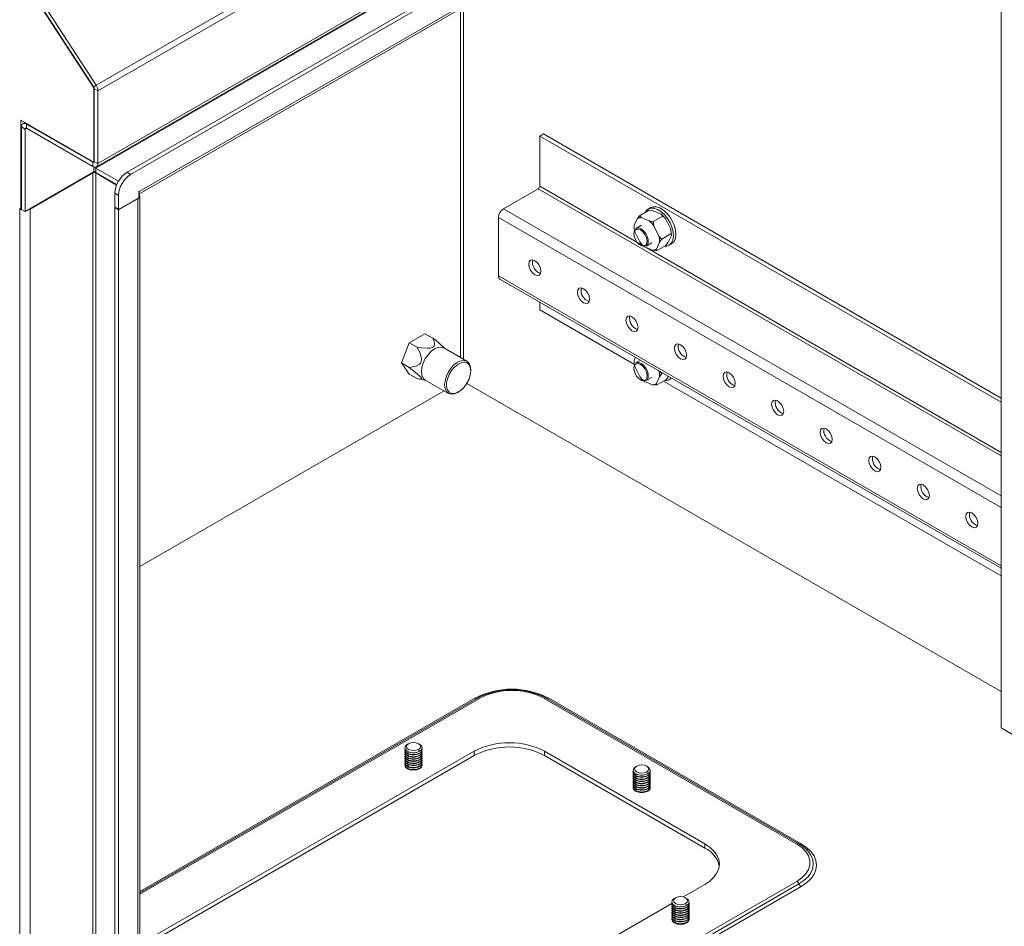
# Model space of a CAD drawing. Units: millimetres. Extents: x 63 to 4384, y 73 to 3148.
# Drawn here: x 3526 to 3741, y 2355 to 2553 of the extents above; entities that cross this region are included whole.
import ezdxf

# ---------------------------------------------------------------- set-up
doc = ezdxf.new("R2010")
doc.units = ezdxf.units.MM
doc.header["$LTSCALE"] = 2

msp = doc.modelspace()

# ---------------------------------------------------------------- linework, layer by layer
at = {"color": 7, "linetype": 'Continuous', "lineweight": 18}
for p, q in [((3860.52, 2722.47), (3542.32, 2538.78)), ((3860.92, 2721.26), (3542.72, 2537.57)), ((3542.39, 2520.96), (3860.59, 2704.65)), ((3860.92, 2705.37), (3542.72, 2521.68)), ((3830.21, 2686.91), (3542.24, 2520.67)), ((3840.77, 2688.16), (3549.09, 2519.78)), ((3841.56, 2687.7), (3549.88, 2519.32)), ((3551.66, 2514.98), (3839.38, 2681.07)), ((3551.74, 2515.55), (3839.71, 2681.79)), ((3740, 2398.32), (3740, 2623.71)), ((3541.82, 2538.2), (3529.13, 2557.82)), ((3541.81, 2538.37), (3529.26, 2557.78)), ((3542.32, 2538.78), (3529.77, 2558.19)), ((3541.81, 2538.37), (3542.32, 2538.78)), ((3541.88, 2538.24), (3541.82, 2538.2)), ((3541.82, 2521.96), (3541.82, 2538.2)), ((3541.93, 2538.03), (3542.72, 2537.57)), ((3541.93, 2522.14), (3541.93, 2538.03)), ((3542.72, 2521.68), (3542.72, 2537.57)), ((3525.91, 2531.14), (3541.82, 2521.96)), ((3525.91, 2531.14), (3525.91, 2511.67)), ((3526.81, 2529.21), (3526.02, 2529.67)), ((3526.02, 2529.67), (3526.02, 2511.67)), ((3526.77, 2530.64), (3526.34, 2530.39)), ((3526.71, 2530.6), (3526.71, 2530.68)), ((3527.13, 2530.31), (3541.61, 2521.96)), ((3527.13, 2530.31), (3527.13, 2529.39)), ((3527.13, 2529.39), (3541.61, 2521.04)), ((3526.81, 2511.21), (3526.81, 2529.21)), ((3640.04, 2528.15), (3639.24, 2527.69)), ((3740, 2469.52), (3639.24, 2527.69)), ((3639.24, 2527.69), (3639.24, 2516.73)), ((3740, 2470.44), (3640.04, 2528.15)), ((3541.61, 2521.96), (3541.61, 2521.04)), ((3541.89, 2522), (3541.82, 2521.96)), ((3541.85, 2520.93), (3541.85, 2519.89)), ((3541.93, 2522.14), (3542.72, 2521.68)), ((3526.81, 2511.21), (3541.85, 2519.89)), ((3541.61, 2519.63), (3527.92, 2511.73)), ((3541.61, 2187.76), (3541.61, 2519.63)), ((3547.21, 2517.8), (3542.24, 2520.67)), ((3542.24, 2520.67), (3542.24, 2519.75)), ((3542.24, 2519.75), (3546.85, 2517.09)), ((3542.24, 2519.63), (3542.24, 2189.05)), ((3546.81, 2516.99), (3542.24, 2519.63)), ((3549.09, 2519.78), (3549.88, 2519.32)), ((3546.43, 2515.19), (3547.23, 2514.73)), ((3546.43, 2515.19), (3546.43, 2512.12)), ((3547.23, 2514.73), (3547.23, 2511.67)), ((3551.66, 2514.22), (3547.23, 2511.67)), ((3551.74, 2515.65), (3551.66, 2515.6)), ((3551.66, 2515.6), (3551.66, 2514.22)), ((3551.74, 2515.55), (3551.74, 2515.65)), ((3551.88, 2183.65), (3551.88, 2514.6)), ((3631.34, 2511.8), (3638.92, 2516.18)), ((3546.43, 2512.12), (3547.23, 2511.67)), ((3547.23, 2511.54), (3551.42, 2513.96)), ((3551.42, 2182.1), (3551.42, 2513.96)), ((3525.91, 2511.67), (3525.64, 2511.82)), ((3525.64, 2511.82), (3525.64, 2511.76)), ((3525.7, 2511.79), (3525.64, 2511.76)), ((3525.64, 2511.76), (3525.7, 2511.73)), ((3525.7, 2163.7), (3525.7, 2511.73)), ((3526.02, 2511.73), (3525.91, 2511.67)), ((3526.81, 2511.21), (3526.02, 2511.67)), ((3527.92, 2511.73), (3527.92, 2164.06)), ((3546.54, 2512.06), (3546.43, 2512)), ((3546.43, 2512), (3546.43, 2178.36)), ((3546.43, 2512), (3547.23, 2511.54)), ((3547.23, 2511.54), (3547.23, 2177.9)), ((3660.54, 2509.59), (3661.05, 2510.29)), ((3663.11, 2511.48), (3661.05, 2510.29)), ((3661.05, 2510.29), (3661.42, 2509.86)), ((3663.48, 2512.04), (3662.95, 2511.74)), ((3664.02, 2511.36), (3665.75, 2510.63)), ((3666.12, 2510.21), (3664.05, 2509.01)), ((3666.12, 2510.21), (3665.75, 2510.63)), ((3630.23, 2497.13), (3630.23, 2509.87)), ((3659.86, 2507.97), (3659.86, 2507.89)), ((3659.87, 2508.11), (3660.54, 2509.59)), ((3659.87, 2508), (3659.87, 2508.11)), ((3661.5, 2508.24), (3660.26, 2507.52)), ((3661.42, 2509.86), (3663.15, 2509.13)), ((3664.05, 2509.01), (3664.18, 2508.04)), ((3664.18, 2508.04), (3665.24, 2505.83)), ((3666.78, 2509.54), (3667.84, 2507.33)), ((3661.08, 2504.54), (3660.02, 2506.75)), ((3667.97, 2506.36), (3665.9, 2505.17)), ((3667.99, 2505.97), (3667.32, 2504.5)), ((3667.97, 2506.36), (3667.84, 2507.33)), ((3667.99, 2505.97), (3667.97, 2506.36)), ((3667.99, 2506.11), (3667.99, 2506.19)), ((3662.51, 2503.62), (3663.75, 2504.34)), ((3665.39, 2504.47), (3664.72, 2503)), ((3666.81, 2503.8), (3664.74, 2502.6)), ((3667.51, 2503.85), (3668.04, 2504.15)), ((3663.84, 2502.72), (3662.11, 2503.45)), ((3664.74, 2502.6), (3663.84, 2502.72)), ((3664.72, 2503), (3664.74, 2502.6)), ((3630.55, 2496.41), (3740, 2433.23)), ((3639.24, 2489.72), (3639.24, 2491.4)), ((3639.24, 2489.72), (3659.92, 2477.78)), ((3614.17, 2484.5), (3610.74, 2482.52)), ((3615.87, 2483.52), (3614.17, 2484.5)), ((3610.74, 2482.52), (3609.03, 2478.1)), ((3612.44, 2481.54), (3610.74, 2482.52)), ((3623.34, 2478.47), (3618.3, 2481.38)), ((3618.5, 2481.27), (3618.31, 2481.47)), ((3609.03, 2478.1), (3610.74, 2475.66)), ((3610.73, 2477.12), (3609.03, 2478.1)), ((3659.86, 2478.58), (3659.86, 2478.49)), ((3659.87, 2478.72), (3660.15, 2479.33)), ((3659.87, 2478.6), (3659.87, 2478.72)), ((3661.24, 2478.69), (3660.26, 2478.13)), ((3612.44, 2474.68), (3610.74, 2475.66)), ((3624.18, 2476.37), (3624.18, 2476.62)), ((3661.08, 2475.15), (3660.02, 2477.35)), ((3666.1, 2475.89), (3665.9, 2475.77)), ((3612.72, 2474.61), (3614.45, 2474.25)), ((3614.25, 2474.37), (3619.29, 2471.46)), ((3740, 2406.29), (3623.33, 2473.64)), ((3663.84, 2473.33), (3662.11, 2474.06)), ((3662.51, 2474.23), (3663.75, 2474.95)), ((3665.39, 2475.08), (3664.72, 2473.6)), ((3664.72, 2473.6), (3664.74, 2473.21)), ((3666.81, 2474.4), (3664.74, 2473.21)), ((3666.3, 2474.1), (3740, 2431.55)), ((3667.35, 2475.17), (3667.32, 2475.1)), ((3667.51, 2474.45), (3668.04, 2474.76)), ((3618.35, 2472), (3551.88, 2433.62)), ((3621.32, 2471.66), (3621.53, 2471.78)), ((3664.74, 2473.21), (3663.84, 2473.33)), ((3625.62, 2404.85), (3551.88, 2362.28)), ((3695.37, 2372.96), (3640.22, 2404.8)), ((3695.82, 2373.01), (3640.67, 2404.85)), ((3641.21, 2404.83), (3696.36, 2372.99)), ((3749.23, 2392.99), (3740, 2398.32)), ((3609.79, 2393.99), (3609.79, 2393.98)), ((3610.57, 2394.89), (3610.34, 2394.75)), ((3612.99, 2394.75), (3612.75, 2394.89)), ((3613.54, 2393.98), (3613.54, 2393.99)), ((3624.92, 2393.22), (3551.88, 2351.05)), ((3551.88, 2350.13), (3624.92, 2392.3)), ((3609.79, 2393.6), (3609.79, 2393.51)), ((3609.79, 2393.13), (3609.79, 2393.04)), ((3609.79, 2392.66), (3609.79, 2392.57)), ((3609.79, 2392.19), (3609.79, 2392.1)), ((3609.79, 2391.72), (3609.79, 2391.63)), ((3612.75, 2393.63), (3612.99, 2393.22)), ((3612.99, 2393.22), (3612.99, 2393.22)), ((3612.99, 2392.84), (3612.99, 2392.75)), ((3612.99, 2392.37), (3612.99, 2392.28)), ((3612.99, 2391.9), (3612.99, 2391.81)), ((3613.54, 2393.51), (3613.54, 2393.6)), ((3613.54, 2393.04), (3613.54, 2393.13)), ((3613.54, 2392.57), (3613.54, 2392.66)), ((3613.54, 2392.1), (3613.54, 2392.19)), ((3613.54, 2391.63), (3613.54, 2391.72)), ((3624.92, 2392.3), (3624.92, 2393.22)), ((3675.3, 2373.01), (3640.3, 2393.22)), ((3640.3, 2392.3), (3640.3, 2393.22)), ((3640.3, 2392.3), (3675.3, 2372.09)), ((3609.79, 2391.25), (3609.79, 2391.17)), ((3609.79, 2390.78), (3609.79, 2390.7)), ((3609.79, 2390.31), (3609.79, 2390.23)), ((3609.81, 2390), (3609.82, 2390.04)), ((3612.99, 2391.43), (3612.99, 2391.34)), ((3612.99, 2390.96), (3612.99, 2390.87)), ((3612.99, 2390.49), (3612.99, 2390.4)), ((3612.99, 2390.02), (3612.99, 2389.93)), ((3612.99, 2389.55), (3612.99, 2389.46)), ((3613.51, 2390.04), (3613.52, 2390)), ((3613.54, 2391.17), (3613.54, 2391.25)), ((3613.54, 2390.7), (3613.54, 2390.78)), ((3613.54, 2390.23), (3613.54, 2390.31)), ((3660.43, 2389.99), (3660.19, 2389.86)), ((3662.84, 2389.86), (3662.6, 2389.99)), ((3659.64, 2389.09), (3659.64, 2389.08)), ((3659.64, 2388.7), (3659.64, 2388.61)), ((3659.64, 2388.23), (3659.64, 2388.14)), ((3659.64, 2387.76), (3659.64, 2387.68)), ((3662.6, 2388.73), (3662.84, 2388.32)), ((3662.84, 2388.32), (3662.84, 2388.32)), ((3662.84, 2387.94), (3662.84, 2387.85)), ((3662.84, 2387.47), (3662.84, 2387.38)), ((3663.39, 2389.08), (3663.39, 2389.09)), ((3663.39, 2388.61), (3663.39, 2388.7)), ((3663.39, 2388.14), (3663.39, 2388.23)), ((3663.39, 2387.68), (3663.39, 2387.76)), ((3659.64, 2387.29), (3659.64, 2387.21)), ((3659.64, 2386.82), (3659.64, 2386.74)), ((3659.64, 2386.35), (3659.64, 2386.27)), ((3659.64, 2385.89), (3659.64, 2385.8)), ((3659.64, 2385.42), (3659.64, 2385.33)), ((3662.84, 2387), (3662.84, 2386.91)), ((3662.84, 2386.53), (3662.84, 2386.44)), ((3662.84, 2386.06), (3662.84, 2385.97)), ((3662.84, 2385.59), (3662.84, 2385.5)), ((3663.39, 2387.21), (3663.39, 2387.29)), ((3663.39, 2386.74), (3663.39, 2386.82)), ((3663.39, 2386.27), (3663.39, 2386.35)), ((3663.39, 2385.8), (3663.39, 2385.89)), ((3663.39, 2385.33), (3663.39, 2385.42)), ((3659.66, 2385.1), (3659.67, 2385.14)), ((3662.84, 2385.12), (3662.84, 2385.03)), ((3662.84, 2384.65), (3662.84, 2384.56)), ((3663.36, 2385.14), (3663.37, 2385.1)), ((3675.3, 2372.09), (3675.3, 2373.01)), ((3695.87, 2372.98), (3695.82, 2373.01)), ((3670.58, 2361.41), (3675.3, 2364.13)), ((3591.03, 2315.49), (3668.13, 2359.99)), ((3668.13, 2360.31), (3668.13, 2360.31)), ((3668.13, 2359.92), (3668.13, 2359.84)), ((3668.13, 2359.45), (3668.13, 2359.37)), ((3668.91, 2361.21), (3668.67, 2361.08)), ((3671.33, 2361.08), (3671.09, 2361.21)), ((3671.09, 2359.96), (3671.33, 2359.55)), ((3671.33, 2359.55), (3671.33, 2359.54)), ((3671.88, 2360.31), (3671.88, 2360.31)), ((3671.88, 2359.84), (3671.88, 2359.92)), ((3671.88, 2359.37), (3671.88, 2359.45)), ((3668.13, 2358.98), (3668.13, 2358.9)), ((3668.13, 2358.52), (3668.13, 2358.43)), ((3668.13, 2358.05), (3668.13, 2357.96)), ((3668.13, 2357.58), (3668.13, 2357.49)), ((3671.33, 2359.16), (3671.33, 2359.07)), ((3671.33, 2358.69), (3671.33, 2358.6)), ((3671.33, 2358.22), (3671.33, 2358.13)), ((3671.33, 2357.75), (3671.33, 2357.66)), ((3671.33, 2357.28), (3671.33, 2357.19)), ((3671.88, 2358.9), (3671.88, 2358.98)), ((3671.88, 2358.43), (3671.88, 2358.52)), ((3671.88, 2357.96), (3671.88, 2358.05)), ((3671.88, 2357.49), (3671.88, 2357.58)), ((3668.13, 2357.11), (3668.13, 2357.02)), ((3668.13, 2356.64), (3668.13, 2356.55)), ((3668.15, 2356.32), (3668.15, 2356.36)), ((3671.33, 2356.81), (3671.33, 2356.72)), ((3671.33, 2356.34), (3671.33, 2356.25)), ((3671.33, 2355.87), (3671.33, 2355.78)), ((3671.85, 2356.36), (3671.86, 2356.32)), ((3671.88, 2357.02), (3671.88, 2357.11)), ((3671.88, 2356.55), (3671.88, 2356.64))]:
    msp.add_line(p, q, dxfattribs=at)
at = {"color": 8, "linetype": 'Continuous', "lineweight": 18}
for p, q in [((3621.95, 2555.56), (3621.95, 2479.27)), ((3622.59, 2555.92), (3622.59, 2478.91)), ((3527.13, 2529.39), (3526.81, 2529.21)), ((3527.13, 2530.31), (3527.24, 2530.37)), ((3541.71, 2522.02), (3541.61, 2521.96)), ((3541.5, 2519.69), (3541.61, 2519.63)), ((3542.24, 2519.63), (3542.35, 2519.69)), ((3661.84, 2503.68), (3639.24, 2516.73)), ((3551.66, 2515.6), (3551.74, 2515.55)), ((3638.92, 2516.18), (3740, 2457.83)), ((3551.31, 2514.02), (3551.42, 2513.96)), ((3525.75, 2511.76), (3525.7, 2511.73)), ((3527.82, 2511.79), (3527.92, 2511.73)), ((3631.34, 2511.8), (3740, 2449.07)), ((3740, 2446.5), (3630.23, 2509.87)), ((3740, 2458.56), (3662.6, 2503.25)), ((3740, 2433.76), (3630.23, 2497.13)), ((3551.88, 2362.57), (3625.08, 2404.83)), ((3626.07, 2404.8), (3551.88, 2361.98)), ((3610.54, 2393.12), (3610.34, 2392.84)), ((3610.54, 2392.65), (3610.34, 2392.37)), ((3610.54, 2392.18), (3610.34, 2391.9)), ((3610.54, 2391.71), (3610.34, 2391.43)), ((3610.54, 2391.24), (3610.34, 2390.96)), ((3610.54, 2390.77), (3610.34, 2390.49)), ((3610.54, 2390.3), (3610.34, 2390.02)), ((3610.54, 2389.83), (3610.34, 2389.55)), ((3610.54, 2389.36), (3610.5, 2389.31)), ((3660.39, 2388.22), (3660.19, 2387.94)), ((3660.39, 2387.75), (3660.19, 2387.47)), ((3660.39, 2387.28), (3660.19, 2387)), ((3660.39, 2386.81), (3660.19, 2386.53)), ((3660.39, 2386.34), (3660.19, 2386.06)), ((3660.39, 2385.87), (3660.19, 2385.59)), ((3660.39, 2385.4), (3660.19, 2385.12)), ((3660.39, 2384.93), (3660.19, 2384.65)), ((3660.39, 2384.46), (3660.35, 2384.41)), ((3551.88, 2281.96), (3695.37, 2364.8)), ((3551.88, 2281.11), (3695.87, 2364.23)), ((3696.36, 2363.67), (3551.88, 2280.26)), ((3668.88, 2359.44), (3668.67, 2359.16)), ((3668.88, 2358.97), (3668.67, 2358.69)), ((3668.88, 2358.5), (3668.67, 2358.22)), ((3668.88, 2358.03), (3668.67, 2357.75)), ((3668.88, 2357.56), (3668.67, 2357.28)), ((3668.88, 2357.09), (3668.67, 2356.81)), ((3668.88, 2356.62), (3668.67, 2356.34)), ((3668.88, 2356.15), (3668.67, 2355.87)), ((3668.88, 2355.68), (3668.84, 2355.63))]:
    msp.add_line(p, q, dxfattribs=at)
at = {"color": 7, "linetype": 'Continuous', "lineweight": 18, "flags": 128}
for points in [[(3542.24, 2519.75), (3542.03, 2519.9), (3541.85, 2520.06)], [(3551.72, 2515.01), (3551.76, 2514.95), (3551.85, 2514.78), (3551.88, 2514.6), (3551.85, 2514.43), (3551.76, 2514.26), (3551.61, 2514.1), (3551.42, 2513.96)], [(3551.74, 2515.55), (3551.72, 2515.32), (3551.66, 2515.12)], [(3668.04, 2504.15), (3668.11, 2504.19), (3668.57, 2504.65), (3668.86, 2505.31), (3668.98, 2506.13), (3668.91, 2507.06), (3668.65, 2508.06), (3668.23, 2509.05), (3667.66, 2510), (3666.99, 2510.83), (3666.24, 2511.5), (3665.46, 2511.97), (3664.7, 2512.22), (3664.01, 2512.23), (3663.48, 2512.04)], [(3666.53, 2503.64), (3666.98, 2503.66), (3667.58, 2503.89), (3668.03, 2504.35), (3668.33, 2505), (3668.45, 2505.82), (3668.38, 2506.76), (3668.12, 2507.75), (3667.7, 2508.75), (3667.13, 2509.69), (3666.46, 2510.52), (3665.71, 2511.19), (3664.93, 2511.67), (3664.17, 2511.92), (3663.48, 2511.93), (3662.88, 2511.69), (3662.42, 2511.24), (3662.28, 2511)], [(3664.02, 2511.36), (3663.69, 2511.41), (3663.11, 2511.48)], [(3666.78, 2509.54), (3666.54, 2509.8), (3666.12, 2510.21)], [(3663.15, 2509.13), (3663.47, 2509.08), (3664.05, 2509.01)], [(3661.25, 2507.18), (3660.72, 2507.37), (3660.27, 2507.31), (3659.94, 2507), (3659.8, 2506.49), (3659.85, 2505.84), (3660.09, 2505.15), (3660.48, 2504.51), (3660.98, 2503.99), (3661.52, 2503.69), (3662.02, 2503.62), (3662.41, 2503.81), (3662.65, 2504.22), (3662.7, 2504.81), (3662.56, 2505.49), (3662.23, 2506.17), (3661.78, 2506.76), (3661.25, 2507.18)], [(3661.38, 2507.41), (3661.93, 2506.98), (3662.41, 2506.39), (3662.76, 2505.7), (3662.95, 2504.99), (3662.95, 2504.35), (3662.76, 2503.86), (3662.51, 2503.62)], [(3665.24, 2505.83), (3665.47, 2505.58), (3665.9, 2505.17)], [(3665.9, 2505.17), (3665.78, 2505.01), (3665.39, 2504.47)], [(3666.81, 2503.8), (3666.93, 2503.96), (3667.32, 2504.5)], [(3636.85, 2499.68), (3636.96, 2499.03), (3637.24, 2498.37), (3637.67, 2497.79), (3638.18, 2497.38), (3638.69, 2497.2), (3639.12, 2497.29), (3639.41, 2497.62), (3639.51, 2498.15), (3639.41, 2498.79), (3639.12, 2499.45), (3638.69, 2500.03), (3638.18, 2500.44), (3637.67, 2500.62), (3637.24, 2500.53), (3636.96, 2500.2), (3636.85, 2499.68)], [(3647.46, 2493.55), (3647.56, 2492.91), (3647.85, 2492.25), (3648.28, 2491.67), (3648.79, 2491.26), (3649.29, 2491.08), (3649.72, 2491.16), (3650.01, 2491.49), (3650.11, 2492.02), (3650.01, 2492.67), (3649.72, 2493.33), (3649.29, 2493.91), (3648.79, 2494.32), (3648.28, 2494.5), (3647.85, 2494.41), (3647.56, 2494.08), (3647.46, 2493.55)], [(3658.07, 2487.43), (3658.17, 2486.79), (3658.46, 2486.12), (3658.89, 2485.54), (3659.39, 2485.13), (3659.9, 2484.96), (3660.33, 2485.04), (3660.62, 2485.37), (3660.72, 2485.9), (3660.62, 2486.54), (3660.33, 2487.21), (3659.9, 2487.79), (3659.39, 2488.2), (3658.89, 2488.37), (3658.46, 2488.29), (3658.17, 2487.96), (3658.07, 2487.43)], [(3615.87, 2483.52), (3615.95, 2483.37), (3616.18, 2482.8), (3616.28, 2482.22), (3616.18, 2481.83), (3616.01, 2481.63), (3615.74, 2481.47), (3615.27, 2481.34), (3614.76, 2481.3), (3613.37, 2481.39), (3612.44, 2481.54)], [(3668.67, 2481.31), (3668.78, 2480.66), (3669.06, 2480), (3669.49, 2479.42), (3670, 2479.01), (3670.51, 2478.83), (3670.94, 2478.92), (3671.23, 2479.25), (3671.33, 2479.78), (3671.23, 2480.42), (3670.94, 2481.08), (3670.51, 2481.66), (3670, 2482.07), (3669.49, 2482.25), (3669.06, 2482.17), (3668.78, 2481.83), (3668.67, 2481.31)], [(3612.44, 2481.54), (3613.12, 2480.17), (3613.35, 2479.43), (3613.41, 2478.84), (3613.34, 2478.43), (3613.17, 2478.08), (3612.87, 2477.75), (3612.22, 2477.41), (3610.73, 2477.12)], [(3618.3, 2481.38), (3617.71, 2481.56), (3617.02, 2481.49), (3616.28, 2481.18), (3615.54, 2480.64), (3614.85, 2479.91), (3614.25, 2479.04), (3613.8, 2478.09), (3613.51, 2477.13), (3613.41, 2476.22), (3613.51, 2475.42), (3613.8, 2474.79), (3614.25, 2474.37), (3614.25, 2474.37)], [(3621.32, 2471.66), (3621.32, 2471.66), (3620.57, 2471.34), (3619.88, 2471.27), (3619.29, 2471.46), (3618.84, 2471.88), (3618.55, 2472.51), (3618.45, 2473.31), (3618.55, 2474.22), (3618.84, 2475.19), (3619.29, 2476.13), (3619.88, 2477), (3620.57, 2477.73), (3621.32, 2478.27), (3622.06, 2478.59), (3622.75, 2478.65), (3623.34, 2478.47), (3623.8, 2478.05), (3624.08, 2477.42), (3624.18, 2476.62), (3624.18, 2476.62)], [(3624.18, 2476.37), (3624.08, 2477.14), (3623.79, 2477.74), (3623.34, 2478.12), (3622.75, 2478.26), (3622.07, 2478.15), (3621.35, 2477.79), (3620.64, 2477.21), (3620, 2476.46), (3619.47, 2475.59), (3619.1, 2474.66), (3618.9, 2473.74), (3618.9, 2472.91), (3619.1, 2472.22), (3619.47, 2471.72), (3620, 2471.46), (3620.64, 2471.44), (3621.35, 2471.68), (3622.07, 2472.16), (3622.75, 2472.83), (3623.34, 2473.65), (3623.79, 2474.56), (3624.08, 2475.49), (3624.18, 2476.37)], [(3661.25, 2477.78), (3660.72, 2477.97), (3660.27, 2477.91), (3659.94, 2477.6), (3659.8, 2477.09), (3659.85, 2476.45), (3660.09, 2475.76), (3660.48, 2475.11), (3660.98, 2474.6), (3661.52, 2474.29), (3662.02, 2474.22), (3662.41, 2474.41), (3662.65, 2474.83), (3662.7, 2475.42), (3662.56, 2476.1), (3662.23, 2476.78), (3661.78, 2477.37), (3661.25, 2477.78)], [(3661.38, 2478.01), (3661.93, 2477.59), (3662.41, 2476.99), (3662.76, 2476.3), (3662.95, 2475.59), (3662.95, 2474.95), (3662.76, 2474.46), (3662.51, 2474.23)], [(3610.73, 2477.12), (3612.02, 2476.11), (3612.63, 2475.59), (3613.05, 2475.2), (3613.27, 2474.96), (3613.39, 2474.77), (3613.4, 2474.63), (3613.2, 2474.55), (3612.44, 2474.68)], [(3665.34, 2476.33), (3665.47, 2476.18), (3665.9, 2475.77)], [(3665.9, 2475.77), (3665.78, 2475.61), (3665.39, 2475.08)], [(3679.28, 2475.18), (3679.38, 2474.54), (3679.67, 2473.88), (3680.1, 2473.3), (3680.61, 2472.89), (3681.11, 2472.71), (3681.54, 2472.79), (3681.83, 2473.13), (3681.93, 2473.65), (3681.83, 2474.3), (3681.54, 2474.96), (3681.11, 2475.54), (3680.61, 2475.95), (3680.1, 2476.13), (3679.67, 2476.04), (3679.38, 2475.71), (3679.28, 2475.18)], [(3666.81, 2474.4), (3666.93, 2474.56), (3667.32, 2475.1)], [(3689.89, 2469.06), (3689.99, 2468.42), (3690.28, 2467.75), (3690.71, 2467.17), (3691.21, 2466.76), (3691.72, 2466.59), (3692.15, 2466.67), (3692.44, 2467), (3692.54, 2467.53), (3692.44, 2468.17), (3692.15, 2468.84), (3691.72, 2469.42), (3691.21, 2469.83), (3690.71, 2470), (3690.28, 2469.92), (3689.99, 2469.59), (3689.89, 2469.06)], [(3700.49, 2462.94), (3700.6, 2462.29), (3700.88, 2461.63), (3701.31, 2461.05), (3701.82, 2460.64), (3702.33, 2460.47), (3702.76, 2460.55), (3703.04, 2460.88), (3703.15, 2461.41), (3703.04, 2462.05), (3702.76, 2462.71), (3702.33, 2463.29), (3701.82, 2463.7), (3701.31, 2463.88), (3700.88, 2463.8), (3700.6, 2463.47), (3700.49, 2462.94)], [(3711.1, 2456.81), (3711.2, 2456.17), (3711.49, 2455.51), (3711.92, 2454.93), (3712.43, 2454.52), (3712.93, 2454.34), (3713.36, 2454.43), (3713.65, 2454.76), (3713.75, 2455.28), (3713.65, 2455.93), (3713.36, 2456.59), (3712.93, 2457.17), (3712.43, 2457.58), (3711.92, 2457.76), (3711.49, 2457.67), (3711.2, 2457.34), (3711.1, 2456.81)], [(3721.71, 2450.69), (3721.81, 2450.05), (3722.1, 2449.38), (3722.53, 2448.8), (3723.03, 2448.4), (3723.54, 2448.22), (3723.97, 2448.3), (3724.26, 2448.63), (3724.36, 2449.16), (3724.26, 2449.81), (3723.97, 2450.47), (3723.54, 2451.05), (3723.03, 2451.46), (3722.53, 2451.63), (3722.1, 2451.55), (3721.81, 2451.22), (3721.71, 2450.69)], [(3732.31, 2444.57), (3732.41, 2443.92), (3732.7, 2443.26), (3733.13, 2442.68), (3733.64, 2442.27), (3734.15, 2442.1), (3734.58, 2442.18), (3734.86, 2442.51), (3734.97, 2443.04), (3734.86, 2443.68), (3734.58, 2444.34), (3734.15, 2444.92), (3733.64, 2445.33), (3733.13, 2445.51), (3732.7, 2445.43), (3732.41, 2445.1), (3732.31, 2444.57)], [(3612.99, 2393.22), (3612.38, 2392.99), (3611.66, 2392.91), (3610.95, 2392.99), (3610.34, 2393.22), (3609.93, 2393.57), (3609.79, 2393.99), (3609.93, 2394.4), (3610.34, 2394.75)], [(3612.75, 2393.63), (3612.25, 2393.44), (3611.66, 2393.37), (3611.07, 2393.44), (3610.57, 2393.63), (3610.24, 2393.92), (3610.12, 2394.26), (3610.24, 2394.6), (3610.57, 2394.89)], [(3610.57, 2394.89), (3611.07, 2395.08), (3611.66, 2395.15), (3612.25, 2395.08), (3612.75, 2394.89), (3613.09, 2394.6), (3613.21, 2394.26), (3613.09, 2393.92), (3612.75, 2393.63)], [(3612.99, 2394.75), (3613.4, 2394.4), (3613.54, 2393.99), (3613.4, 2393.57), (3612.99, 2393.22)], [(3609.79, 2390.19), (3609.79, 2390.16), (3609.93, 2389.74), (3610.34, 2389.39), (3610.95, 2389.16), (3611.66, 2389.08), (3612.38, 2389.16), (3612.99, 2389.39), (3613.4, 2389.74), (3613.54, 2390.16), (3613.54, 2390.19)], [(3662.84, 2388.32), (3662.23, 2388.09), (3661.51, 2388.01), (3660.8, 2388.09), (3660.19, 2388.32), (3659.78, 2388.68), (3659.64, 2389.09), (3659.78, 2389.5), (3660.19, 2389.86)], [(3662.6, 2388.73), (3662.1, 2388.54), (3661.51, 2388.47), (3660.93, 2388.54), (3660.43, 2388.73), (3660.09, 2389.02), (3659.97, 2389.36), (3660.09, 2389.7), (3660.43, 2389.99)], [(3660.43, 2389.99), (3660.93, 2390.18), (3661.51, 2390.25), (3662.1, 2390.18), (3662.6, 2389.99), (3662.94, 2389.7), (3663.06, 2389.36), (3662.94, 2389.02), (3662.6, 2388.73)], [(3662.84, 2389.86), (3663.25, 2389.5), (3663.39, 2389.09), (3663.25, 2388.68), (3662.84, 2388.32)], [(3659.64, 2385.29), (3659.64, 2385.26), (3659.78, 2384.85), (3660.19, 2384.49), (3660.8, 2384.26), (3661.51, 2384.18), (3662.23, 2384.26), (3662.84, 2384.49), (3663.25, 2384.85), (3663.39, 2385.26), (3663.39, 2385.29)], [(3675.3, 2364.13), (3676.41, 2364.88), (3677.3, 2365.72), (3677.96, 2366.63), (3678.35, 2367.59), (3678.49, 2368.57), (3678.35, 2369.56), (3677.96, 2370.51), (3677.3, 2371.42), (3676.41, 2372.26), (3675.3, 2373.01)], [(3695.37, 2364.8), (3696.49, 2365.57), (3697.36, 2366.44), (3697.96, 2367.39), (3698.26, 2368.38), (3698.26, 2369.38), (3697.96, 2370.38), (3697.36, 2371.32), (3696.49, 2372.19), (3695.37, 2372.96)], [(3697.58, 2371.69), (3696.96, 2372.24), (3695.87, 2372.98)], [(3696.36, 2372.99), (3697.53, 2372.2), (3698.46, 2371.32), (3699.15, 2370.36), (3699.56, 2369.36), (3699.71, 2368.33), (3699.56, 2367.3), (3699.15, 2366.29), (3698.46, 2365.34), (3697.53, 2364.46), (3696.36, 2363.67)], [(3671.33, 2359.55), (3670.72, 2359.31), (3670, 2359.23), (3669.28, 2359.31), (3668.67, 2359.55), (3668.27, 2359.9), (3668.13, 2360.31), (3668.27, 2360.73), (3668.67, 2361.08)], [(3671.09, 2359.96), (3670.59, 2359.76), (3670, 2359.69), (3669.41, 2359.76), (3668.91, 2359.96), (3668.58, 2360.24), (3668.46, 2360.58), (3668.58, 2360.92), (3668.91, 2361.21)], [(3668.91, 2361.21), (3669.41, 2361.41), (3670, 2361.47), (3670.59, 2361.41), (3671.09, 2361.21), (3671.42, 2360.92), (3671.54, 2360.58), (3671.42, 2360.24), (3671.09, 2359.96)], [(3671.33, 2361.08), (3671.73, 2360.73), (3671.88, 2360.31), (3671.73, 2359.9), (3671.33, 2359.55)], [(3668.13, 2356.52), (3668.13, 2356.48), (3668.27, 2356.07), (3668.67, 2355.72), (3669.28, 2355.48), (3670, 2355.4), (3670.72, 2355.48), (3671.33, 2355.72), (3671.73, 2356.07), (3671.88, 2356.48), (3671.87, 2356.52)]]:
    msp.add_lwpolyline(points, dxfattribs=at)
at = {"color": 8, "linetype": 'Continuous', "lineweight": 18, "flags": 128}
msp.add_lwpolyline([(3695.87, 2364.23), (3696.96, 2364.97), (3697.84, 2365.8), (3698.48, 2366.69), (3698.87, 2367.64), (3699, 2368.6), (3698.87, 2369.57), (3698.48, 2370.51), (3697.84, 2371.41), (3697.58, 2371.69)], dxfattribs=at)
at = {"color": 7, "linetype": 'Continuous', "lineweight": 18}
for centre, radius, start, end in [((3541.26, 2538), 0.666, 2.2136, 34.0509), ((3540.39, 2537.48), 2.33, 2.2136, 34.0509), ((3526.69, 2529.78), 0.688, 50.7967, 189.214), ((3527.01, 2529.24), 0.197, 50.7967, 189.214), ((3541.73, 2522.11), 0.197, 230.7967, 9.214), ((3542.04, 2521.57), 0.688, 230.7967, 9.214), ((3542.58, 2521.21), 0.644, 210.2145, 238.0963), ((3541.93, 2519.01), 0.692, 62.6097, 117.3903), ((3552.19, 2514.92), 5.76, 122.6055, 177.3945), ((3552.99, 2514.47), 5.76, 122.6055, 177.3945), ((3638.55, 2516.76), 0.692, 302.6055, 357.3945), ((3526.67, 2513.5), 2.02, 241.0834, 258.683), ((3526.95, 2513.5), 2.02, 281.317, 298.9166), ((3632.64, 2509.76), 2.42, 122.6055, 177.3945), ((3662.12, 2506.16), 5.76, 36.0107, 50.9564), ((3664.27, 2507.9), 4.4, 177.2011, 195.0894), ((3661.37, 2508.46), 1.4, 87.9244, 126.5695), ((3659.52, 2504.66), 5.76, 36.0107, 50.9564), ((3660.73, 2506.56), 1.07, 52.4853, 116.2043), ((3660.99, 2504.69), 4.4, 357.2011, 15.0894), ((3663.35, 2506.15), 4.64, 0.5751, 14.7944), ((3665.74, 2507.93), 5.76, 216.0107, 230.9564), ((3663.89, 2504.12), 1.4, 267.9244, 306.5695), ((3640.13, 2500.04), 2.47, 166.5019, 253.4927), ((3630.97, 2497.04), 0.755, 172.7442, 235.9436), ((3650.73, 2493.91), 2.47, 166.5019, 253.4927), ((3661.34, 2487.79), 2.47, 166.5019, 253.4927), ((3606.04, 2469.28), 17.3, 44.7948, 55.3625), ((3671.95, 2481.67), 2.47, 166.5019, 253.4927), ((3664.27, 2478.5), 4.4, 177.2011, 195.0894), ((3660.73, 2477.16), 1.07, 52.4853, 116.2043), ((3660.99, 2475.29), 4.4, 357.2011, 15.0894), ((3682.55, 2475.54), 2.47, 166.5019, 253.4927), ((3665.74, 2478.53), 5.76, 216.0107, 230.9564), ((3663.89, 2474.72), 1.4, 267.9244, 306.5695), ((3666.69, 2475.85), 1.62, 264.4187, 320.6781), ((3693.16, 2469.42), 2.47, 166.5019, 253.4927), ((3703.77, 2463.3), 2.47, 166.5019, 253.4927), ((3714.37, 2457.17), 2.47, 166.5019, 253.4927), ((3724.98, 2451.05), 2.47, 166.5019, 253.4927), ((3735.59, 2444.93), 2.47, 166.5019, 253.4927), ((3633.14, 2389.4), 17.41, 62.391, 117.609), ((3633.14, 2390.34), 16.34, 62.391, 117.609), ((3633.14, 2391.23), 15.31, 62.4805, 117.5195), ((3610.73, 2394.08), 0.943, 185.6948, 245.6253), ((3610.65, 2393.62), 0.845, 168.459, 248.5995), ((3612.6, 2394.08), 0.943, 294.3747, 354.3052), ((3612.66, 2393.63), 0.865, 292.4667, 10.4748), ((3632.61, 2378.52), 16.59, 62.391, 117.609), ((3632.61, 2377.6), 16.59, 62.391, 117.609), ((3610.73, 2393.61), 0.943, 185.6948, 245.6253), ((3610.73, 2393.14), 0.943, 185.6948, 245.6253), ((3610.73, 2392.67), 0.943, 185.6948, 245.6253), ((3610.73, 2392.2), 0.943, 185.6948, 245.6253), ((3610.73, 2391.73), 0.943, 185.6948, 245.6253), ((3610.65, 2393.15), 0.845, 168.459, 248.5995), ((3610.65, 2392.68), 0.845, 168.459, 248.5995), ((3610.65, 2392.21), 0.845, 168.459, 248.5995), ((3610.65, 2391.74), 0.845, 168.459, 248.5995), ((3611.66, 2395.78), 2.88, 242.6097, 297.3903), ((3611.66, 2395.39), 2.88, 242.6097, 297.3903), ((3611.66, 2395.31), 2.88, 242.6097, 297.3903), ((3611.66, 2394.92), 2.88, 242.6097, 297.3903), ((3611.66, 2394.84), 2.88, 242.6097, 297.3903), ((3611.66, 2394.46), 2.88, 242.6097, 297.3903), ((3611.66, 2394.37), 2.88, 242.6097, 297.3903), ((3612.6, 2393.61), 0.943, 294.3747, 354.3052), ((3612.66, 2393.16), 0.865, 292.4667, 10.4748), ((3612.6, 2393.14), 0.943, 294.3747, 354.3052), ((3612.66, 2392.7), 0.865, 292.4667, 10.4748), ((3612.6, 2392.67), 0.943, 294.3747, 354.3052), ((3612.66, 2392.23), 0.865, 292.4667, 10.4748), ((3612.6, 2392.2), 0.943, 294.3747, 354.3052), ((3612.66, 2391.76), 0.865, 292.4667, 10.4748), ((3612.6, 2391.73), 0.943, 294.3747, 354.3052), ((3610.73, 2391.26), 0.943, 185.6948, 245.6253), ((3610.73, 2390.79), 0.943, 185.6948, 245.6253), ((3610.73, 2390.32), 0.943, 185.6948, 245.6253), ((3610.65, 2391.27), 0.845, 168.459, 248.5995), ((3610.65, 2390.81), 0.845, 168.459, 248.5995), ((3610.65, 2390.34), 0.845, 168.459, 248.5995), ((3611.66, 2393.99), 2.88, 242.6097, 297.3903), ((3611.66, 2393.9), 2.88, 242.6097, 297.3903), ((3611.66, 2393.52), 2.88, 242.6097, 297.3903), ((3611.66, 2393.43), 2.88, 242.6097, 297.3903), ((3611.66, 2393.05), 2.88, 242.6097, 297.3903), ((3611.66, 2392.96), 2.88, 242.6097, 297.3903), ((3611.66, 2392.58), 2.88, 242.6097, 297.3903), ((3611.66, 2392.49), 2.88, 242.6097, 297.3903), ((3611.66, 2392.11), 2.88, 242.6097, 297.3903), ((3612.66, 2391.29), 0.865, 292.4667, 10.4748), ((3612.6, 2391.26), 0.943, 294.3747, 354.3052), ((3612.66, 2390.82), 0.865, 292.4667, 10.4748), ((3612.6, 2390.79), 0.943, 294.3747, 354.3052), ((3612.66, 2390.35), 0.865, 292.4667, 10.4748), ((3612.6, 2390.32), 0.943, 294.3747, 354.3052), ((3611.66, 2392.02), 2.88, 242.6097, 297.3903), ((3660.58, 2389.18), 0.943, 185.6948, 245.6253), ((3660.58, 2388.71), 0.943, 185.6948, 245.6253), ((3660.58, 2388.24), 0.943, 185.6948, 245.6253), ((3660.58, 2387.77), 0.943, 185.6948, 245.6253), ((3660.5, 2388.72), 0.845, 168.459, 248.5995), ((3660.5, 2388.25), 0.845, 168.459, 248.5995), ((3660.5, 2387.78), 0.845, 168.459, 248.5995), ((3660.5, 2387.32), 0.845, 168.459, 248.5995), ((3661.51, 2390.88), 2.88, 242.6097, 297.3903), ((3661.51, 2390.5), 2.88, 242.6097, 297.3903), ((3661.51, 2390.41), 2.88, 242.6097, 297.3903), ((3661.51, 2390.03), 2.88, 242.6097, 297.3903), ((3661.51, 2389.94), 2.88, 242.6097, 297.3903), ((3662.45, 2389.18), 0.943, 294.3747, 354.3052), ((3662.51, 2388.74), 0.865, 292.4667, 10.4748), ((3662.45, 2388.71), 0.943, 294.3747, 354.3052), ((3662.51, 2388.27), 0.865, 292.4667, 10.4748), ((3662.45, 2388.24), 0.943, 294.3747, 354.3052), ((3662.51, 2387.8), 0.865, 292.4667, 10.4748), ((3662.45, 2387.77), 0.943, 294.3747, 354.3052), ((3662.51, 2387.33), 0.865, 292.4667, 10.4748), ((3660.58, 2387.3), 0.943, 185.6948, 245.6253), ((3660.58, 2386.83), 0.943, 185.6948, 245.6253), ((3660.58, 2386.36), 0.943, 185.6948, 245.6253), ((3660.58, 2385.89), 0.943, 185.6948, 245.6253), ((3660.58, 2385.42), 0.943, 185.6948, 245.6253), ((3660.5, 2386.85), 0.845, 168.459, 248.5995), ((3660.5, 2386.38), 0.845, 168.459, 248.5995), ((3660.5, 2385.91), 0.845, 168.459, 248.5995), ((3660.5, 2385.44), 0.845, 168.459, 248.5995), ((3661.51, 2389.56), 2.88, 242.6097, 297.3903), ((3661.51, 2389.47), 2.88, 242.6097, 297.3903), ((3661.51, 2389.09), 2.88, 242.6097, 297.3903), ((3661.51, 2389), 2.88, 242.6097, 297.3903), ((3661.51, 2388.62), 2.88, 242.6097, 297.3903), ((3661.51, 2388.53), 2.88, 242.6097, 297.3903), ((3661.51, 2388.15), 2.88, 242.6097, 297.3903), ((3661.51, 2388.06), 2.88, 242.6097, 297.3903), ((3662.45, 2387.3), 0.943, 294.3747, 354.3052), ((3662.51, 2386.86), 0.865, 292.4667, 10.4748), ((3662.45, 2386.83), 0.943, 294.3747, 354.3052), ((3662.51, 2386.39), 0.865, 292.4667, 10.4748), ((3662.45, 2386.36), 0.943, 294.3747, 354.3052), ((3662.51, 2385.92), 0.865, 292.4667, 10.4748), ((3662.45, 2385.89), 0.943, 294.3747, 354.3052), ((3662.51, 2385.45), 0.865, 292.4667, 10.4748), ((3662.45, 2385.42), 0.943, 294.3747, 354.3052), ((3661.51, 2387.68), 2.88, 242.6097, 297.3903), ((3661.51, 2387.59), 2.88, 242.6097, 297.3903), ((3661.51, 2387.21), 2.88, 242.6097, 297.3903), ((3661.51, 2387.12), 2.88, 242.6097, 297.3903), ((3672.97, 2367), 5.6, 11.4687, 65.3601), ((3694.66, 2363.66), 1.34, 25.189, 57.7244), ((3697.08, 2364.8), 1.34, 205.189, 237.7244), ((3669.06, 2360.4), 0.943, 185.6948, 245.6253), ((3669.06, 2359.93), 0.943, 185.6948, 245.6253), ((3668.98, 2359.95), 0.845, 168.459, 248.5995), ((3668.98, 2359.48), 0.845, 168.459, 248.5995), ((3670, 2362.1), 2.88, 242.6097, 297.3903), ((3670.94, 2360.4), 0.943, 294.3747, 354.3052), ((3671, 2359.96), 0.865, 292.4667, 10.4748), ((3670.94, 2359.93), 0.943, 294.3747, 354.3052), ((3671, 2359.49), 0.865, 292.4667, 10.4748), ((3669.06, 2359.46), 0.943, 185.6948, 245.6253), ((3669.06, 2358.99), 0.943, 185.6948, 245.6253), ((3669.06, 2358.52), 0.943, 185.6948, 245.6253), ((3669.06, 2358.05), 0.943, 185.6948, 245.6253), ((3669.06, 2357.58), 0.943, 185.6948, 245.6253), ((3668.98, 2359.01), 0.845, 168.459, 248.5995), ((3668.98, 2358.54), 0.845, 168.459, 248.5995), ((3668.98, 2358.07), 0.845, 168.459, 248.5995), ((3668.98, 2357.6), 0.845, 168.459, 248.5995), ((3668.98, 2357.13), 0.845, 168.459, 248.5995), ((3670, 2361.72), 2.88, 242.6097, 297.3903), ((3670, 2361.63), 2.88, 242.6097, 297.3903), ((3670, 2361.25), 2.88, 242.6097, 297.3903), ((3670, 2361.16), 2.88, 242.6097, 297.3903), ((3670, 2360.78), 2.88, 242.6097, 297.3903), ((3670, 2360.69), 2.88, 242.6097, 297.3903), ((3670, 2360.31), 2.88, 242.6097, 297.3903), ((3670, 2360.22), 2.88, 242.6097, 297.3903), ((3670, 2359.84), 2.88, 242.6097, 297.3903), ((3670.94, 2359.46), 0.943, 294.3747, 354.3052), ((3671, 2359.02), 0.865, 292.4667, 10.4748), ((3670.94, 2358.99), 0.943, 294.3747, 354.3052), ((3671, 2358.55), 0.865, 292.4667, 10.4748), ((3670.94, 2358.52), 0.943, 294.3747, 354.3052), ((3671, 2358.08), 0.865, 292.4667, 10.4748), ((3670.94, 2358.05), 0.943, 294.3747, 354.3052), ((3671, 2357.61), 0.865, 292.4667, 10.4748), ((3670.94, 2357.58), 0.943, 294.3747, 354.3052), ((3671, 2357.14), 0.865, 292.4667, 10.4748), ((3669.06, 2357.11), 0.943, 185.6948, 245.6253), ((3669.06, 2356.64), 0.943, 185.6948, 245.6253), ((3668.98, 2356.66), 0.845, 168.459, 248.5995), ((3670, 2359.75), 2.88, 242.6097, 297.3903), ((3670, 2359.37), 2.88, 242.6097, 297.3903), ((3670, 2359.28), 2.88, 242.6097, 297.3903), ((3670, 2358.9), 2.88, 242.6097, 297.3903), ((3670, 2358.81), 2.88, 242.6097, 297.3903), ((3670, 2358.43), 2.88, 242.6097, 297.3903), ((3670, 2358.34), 2.88, 242.6097, 297.3903), ((3670.94, 2357.11), 0.943, 294.3747, 354.3052), ((3671, 2356.67), 0.865, 292.4667, 10.4748), ((3670.94, 2356.64), 0.943, 294.3747, 354.3052)]:
    msp.add_arc(centre, radius, start, end, dxfattribs=at)
at = {"color": 8, "linetype": 'Continuous', "lineweight": 18}
for centre, radius, start, end in [((3625.35, 2405.24), 0.503, 236.2978, 280.9136), ((3625.81, 2404.45), 0.443, 53.6205, 115.0691), ((3640.48, 2404.45), 0.443, 64.9309, 126.3795), ((3640.93, 2405.24), 0.503, 259.0864, 303.7022), ((3695.63, 2372.61), 0.443, 64.9309, 126.3795), ((3696.1, 2373.34), 0.443, 244.9309, 306.3795)]:
    msp.add_arc(centre, radius, start, end, dxfattribs=at)

doc.saveas('drawing.dxf')
